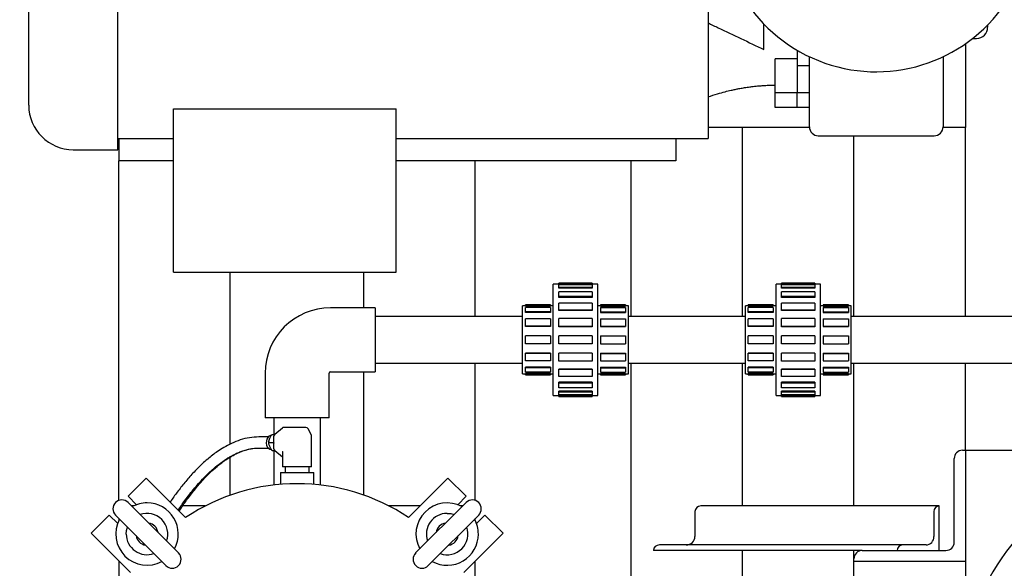
# Model space of a CAD drawing. Units: inches. Extents: x 3 to 218, y 2 to 169.
# Drawn here: x 38 to 60, y 114 to 126 of the extents above; entities that cross this region are included whole.
import ezdxf

# ---------------------------------------------------------------- set-up
doc = ezdxf.new("R2010")
doc.units = ezdxf.units.IN
doc.header["$MEASUREMENT"] = 0
doc.header["$PDSIZE"] = -1
doc.layers.add('DIMENSION', color=7, linetype='Continuous')
doc.dimstyles.get("Standard").update_dxf_attribs({"dimscale": 6, "dimtxt": 0.18, "dimasz": 0.18, "dimexe": 0.18, "dimexo": 0.0625, "dimgap": 0.09, "dimtad": 0, "dimtih": 1, "dimtoh": 1, "dimzin": 0, "dimdsep": 46, "dimtxsty": 'Standard', "dimcen": 0.09, "dimadec": 0, "dimazin": 0, "dimtfac": 1, "dimtofl": 0, "dimtmove": 0, "dimatfit": 3, "dimfxl": 0, "dimtolj": 1, "dimtzin": 0, "dimarcsym": 0})

# ---------------------------------------------------------------- blocks, each defined once
blk = doc.blocks.new('_D_8')
at = {"layer": 'Defpoints', "color": 0}
for p in [(38.596, 137.282), (31.944, 103.282), (38.596, 103.282)]:
    blk.add_point(p, dxfattribs=at)
at = {"layer": 'DIMENSION', "color": 0, "lineweight": -2}
for p, q in [((38.221, 137.282), (30.864, 137.282)), ((31.944, 136.202), (31.944, 121.362)), ((31.944, 104.362), (31.944, 119.202)), ((38.221, 103.282), (30.864, 103.282))]:
    blk.add_line(p, q, dxfattribs=at)
at = {"layer": 'DIMENSION', "color": 0}
for points in [[(31.764, 136.202), (32.124, 136.202), (31.944, 137.282)], [(31.764, 104.362), (32.124, 104.362), (31.944, 103.282)]]:
    blk.add_solid(points, dxfattribs=at)
at = {"layer": 'DIMENSION', "color": 0, "insert": (31.944, 120.822), "char_height": 1.08, "attachment_point": 2}
blk.add_mtext('\\A1;34.00', dxfattribs=at)
blk = doc.blocks.new('SW_CENTERMARKSYMBOL_4')
at = {"layer": 'DIMENSION', "color": 0}
for p, q in [((0, 0.2), (0, 0.475)), ((0, 0), (0, 0.1)), ((-0.2, 0), (-0.475, 0)), ((0, 0), (-0.1, 0)), ((0, 0), (0, -0.1)), ((0, 0), (0.1, 0)), ((0.2, 0), (0.475, 0)), ((0, -0.2), (0, -0.475))]:
    blk.add_line(p, q, dxfattribs=at)

msp = doc.modelspace()

# ---------------------------------------------------------------- linework, layer by layer
at = {"color": 7, "linetype": 'Continuous', "lineweight": 25}
for p, q in [((40.072, 123.532), (40.072, 134.032)), ((53.322, 133.782), (53.322, 123.782)), ((38.072, 124.532), (38.072, 133.032)), ((54.574, 125.782), (54.574, 126.356)), ((59.596, 126.333), (59.596, 126.282)), ((59.261, 126.032), (59.346, 126.032)), ((55.324, 125.764), (55.324, 125.414)), ((59.096, 125.91), (59.096, 124.032)), ((55.324, 125.572), (54.824, 125.572)), ((54.824, 124.811), (54.824, 125.572)), ((55.596, 124.046), (55.596, 125.62)), ((58.596, 125.62), (58.596, 124.046)), ((55.596, 125.414), (55.324, 125.414)), ((55.324, 125.414), (55.324, 124.811)), ((55.324, 124.811), (54.824, 124.811)), ((54.824, 124.478), (54.824, 124.811)), ((55.324, 124.478), (55.324, 124.811)), ((55.596, 124.811), (55.324, 124.811)), ((41.322, 124.452), (46.322, 124.452)), ((41.322, 120.782), (41.322, 124.452)), ((46.322, 120.782), (46.322, 124.452)), ((55.324, 124.478), (54.824, 124.478)), ((55.324, 124.478), (54.824, 124.478)), ((54.824, 124.478), (54.824, 124.478)), ((55.596, 124.478), (55.324, 124.478)), ((55.596, 124.478), (55.324, 124.478)), ((55.324, 124.478), (55.324, 124.478)), ((55.596, 124.032), (53.322, 124.032)), ((54.096, 119.787), (54.096, 124.032)), ((59.096, 124.032), (58.595, 124.032)), ((59.096, 119.787), (59.096, 124.032)), ((40.072, 123.782), (41.322, 123.782)), ((40.096, 123.782), (40.096, 123.282)), ((46.322, 123.782), (53.322, 123.782)), ((52.596, 123.782), (52.596, 123.282)), ((55.796, 123.846), (58.396, 123.846)), ((56.596, 119.787), (56.596, 123.846)), ((39.072, 123.532), (40.072, 123.532)), ((40.096, 115.655), (40.096, 123.282)), ((41.322, 123.282), (40.096, 123.282)), ((52.596, 123.282), (46.322, 123.282)), ((48.096, 119.787), (48.096, 123.282)), ((51.596, 119.787), (51.596, 123.282)), ((41.322, 120.782), (46.322, 120.782)), ((42.596, 116.922), (42.596, 120.782)), ((45.596, 119.981), (45.596, 120.782)), ((49.971, 120.512), (49.846, 120.512)), ((49.846, 118.012), (49.846, 120.512)), ((50.721, 120.532), (49.971, 120.532)), ((49.971, 120.529), (49.971, 120.532)), ((50.721, 120.529), (49.971, 120.529)), ((49.971, 120.509), (49.971, 120.529)), ((50.721, 120.509), (49.971, 120.509)), ((49.971, 120.438), (49.971, 120.496)), ((50.721, 120.496), (49.971, 120.496)), ((50.721, 120.532), (50.721, 120.529)), ((50.721, 120.529), (50.721, 120.509)), ((50.846, 120.512), (50.721, 120.512)), ((50.721, 120.496), (50.721, 120.438)), ((50.846, 118.012), (50.846, 120.512)), ((54.971, 120.512), (54.846, 120.512)), ((54.846, 118.012), (54.846, 120.512)), ((55.721, 120.532), (54.971, 120.532)), ((54.971, 120.529), (54.971, 120.532)), ((55.721, 120.529), (54.971, 120.529)), ((54.971, 120.509), (54.971, 120.529)), ((55.721, 120.509), (54.971, 120.509)), ((55.721, 120.496), (54.971, 120.496)), ((54.971, 120.438), (54.971, 120.496)), ((55.721, 120.532), (55.721, 120.529)), ((55.721, 120.529), (55.721, 120.509)), ((55.846, 120.512), (55.721, 120.512)), ((55.721, 120.496), (55.721, 120.438)), ((55.846, 118.012), (55.846, 120.512)), ((50.721, 120.438), (49.971, 120.438)), ((49.971, 120.419), (49.971, 120.438)), ((50.721, 120.419), (49.971, 120.419)), ((50.721, 120.342), (49.971, 120.342)), ((49.971, 120.232), (49.971, 120.342)), ((50.721, 120.438), (50.721, 120.419)), ((50.721, 120.342), (50.721, 120.232)), ((55.721, 120.438), (54.971, 120.438)), ((54.971, 120.419), (54.971, 120.438)), ((55.721, 120.419), (54.971, 120.419)), ((55.721, 120.342), (54.971, 120.342)), ((54.971, 120.232), (54.971, 120.342)), ((55.721, 120.438), (55.721, 120.419)), ((55.721, 120.342), (55.721, 120.232)), ((49.221, 120.028), (49.158, 120.028)), ((49.158, 118.497), (49.158, 120.028)), ((49.783, 120.048), (49.221, 120.048)), ((49.221, 120.042), (49.221, 120.048)), ((49.221, 120.022), (49.221, 120.042)), ((49.783, 120.042), (49.221, 120.042)), ((49.783, 120.022), (49.221, 120.022)), ((49.783, 120.048), (49.783, 120.042)), ((49.783, 120.042), (49.783, 120.022)), ((49.846, 120.028), (49.783, 120.028)), ((50.721, 120.232), (49.971, 120.232)), ((49.971, 120.216), (49.971, 120.232)), ((50.721, 120.216), (49.971, 120.216)), ((49.971, 119.931), (49.971, 120.083)), ((50.721, 120.083), (49.971, 120.083)), ((50.721, 120.232), (50.721, 120.216)), ((50.721, 120.083), (50.721, 119.931)), ((50.908, 120.028), (50.846, 120.028)), ((51.471, 120.048), (50.908, 120.048)), ((50.908, 120.048), (50.908, 120.042)), ((50.908, 120.042), (51.471, 120.042)), ((50.908, 120.042), (50.908, 120.022)), ((50.908, 120.022), (51.471, 120.022)), ((51.471, 120.048), (51.471, 120.042)), ((51.471, 120.042), (51.471, 120.022)), ((51.533, 120.028), (51.471, 120.028)), ((51.533, 118.497), (51.533, 120.028)), ((54.221, 120.028), (54.158, 120.028)), ((54.158, 118.497), (54.158, 120.028)), ((54.783, 120.048), (54.221, 120.048)), ((54.221, 120.042), (54.221, 120.048)), ((54.221, 120.022), (54.221, 120.042)), ((54.783, 120.042), (54.221, 120.042)), ((54.783, 120.022), (54.221, 120.022)), ((54.783, 120.048), (54.783, 120.042)), ((54.783, 120.042), (54.783, 120.022)), ((54.846, 120.028), (54.783, 120.028)), ((55.721, 120.232), (54.971, 120.232)), ((54.971, 120.216), (54.971, 120.232)), ((55.721, 120.216), (54.971, 120.216)), ((55.721, 120.083), (54.971, 120.083)), ((54.971, 119.931), (54.971, 120.083)), ((55.721, 120.232), (55.721, 120.216)), ((55.721, 120.083), (55.721, 119.931)), ((55.908, 120.028), (55.846, 120.028)), ((56.471, 120.048), (55.908, 120.048)), ((55.908, 120.048), (55.908, 120.042)), ((55.908, 120.042), (56.471, 120.042)), ((55.908, 120.042), (55.908, 120.022)), ((55.908, 120.022), (56.471, 120.022)), ((56.471, 120.048), (56.471, 120.042)), ((56.471, 120.042), (56.471, 120.022)), ((56.533, 120.028), (56.471, 120.028)), ((56.533, 118.497), (56.533, 120.028)), ((45.846, 119.981), (44.846, 119.981)), ((45.846, 119.981), (45.846, 118.544)), ((49.221, 119.891), (49.221, 119.985)), ((49.783, 119.985), (49.221, 119.985)), ((49.221, 119.874), (49.221, 119.891)), ((49.783, 119.891), (49.221, 119.891)), ((49.783, 119.874), (49.221, 119.874)), ((49.783, 119.985), (49.783, 119.891)), ((49.783, 119.891), (49.783, 119.874)), ((50.721, 119.931), (49.971, 119.931)), ((49.971, 119.919), (49.971, 119.931)), ((50.721, 119.919), (49.971, 119.919)), ((50.721, 119.931), (50.721, 119.919)), ((50.908, 119.985), (50.908, 119.891)), ((50.908, 119.985), (51.471, 119.985)), ((50.908, 119.891), (50.908, 119.874)), ((50.908, 119.891), (51.471, 119.891)), ((50.908, 119.874), (51.471, 119.874)), ((51.471, 119.985), (51.471, 119.891)), ((51.471, 119.891), (51.471, 119.874)), ((54.221, 119.891), (54.221, 119.985)), ((54.783, 119.985), (54.221, 119.985)), ((54.783, 119.891), (54.221, 119.891)), ((54.221, 119.874), (54.221, 119.891)), ((54.783, 119.874), (54.221, 119.874)), ((54.783, 119.985), (54.783, 119.891)), ((54.783, 119.891), (54.783, 119.874)), ((55.721, 119.931), (54.971, 119.931)), ((54.971, 119.919), (54.971, 119.931)), ((55.721, 119.919), (54.971, 119.919)), ((55.721, 119.931), (55.721, 119.919)), ((55.908, 119.985), (56.471, 119.985)), ((55.908, 119.985), (55.908, 119.891)), ((55.908, 119.891), (56.471, 119.891)), ((55.908, 119.891), (55.908, 119.874)), ((55.908, 119.874), (56.471, 119.874)), ((56.471, 119.985), (56.471, 119.891)), ((56.471, 119.891), (56.471, 119.874)), ((49.158, 119.787), (45.846, 119.787)), ((49.783, 119.734), (49.221, 119.734)), ((49.221, 119.571), (49.221, 119.734)), ((49.783, 119.734), (49.783, 119.571)), ((50.721, 119.743), (49.971, 119.743)), ((49.971, 119.565), (49.971, 119.743)), ((50.721, 119.743), (50.721, 119.565)), ((50.908, 119.734), (51.471, 119.734)), ((50.908, 119.734), (50.908, 119.571)), ((51.471, 119.734), (51.471, 119.571)), ((54.158, 119.787), (51.533, 119.787)), ((54.221, 119.571), (54.221, 119.734)), ((54.783, 119.734), (54.221, 119.734)), ((54.783, 119.734), (54.783, 119.571)), ((54.971, 119.565), (54.971, 119.743)), ((55.721, 119.743), (54.971, 119.743)), ((55.721, 119.743), (55.721, 119.565)), ((55.908, 119.734), (55.908, 119.571)), ((55.908, 119.734), (56.471, 119.734)), ((56.471, 119.734), (56.471, 119.571)), ((62.846, 119.787), (56.533, 119.787)), ((49.783, 119.571), (49.221, 119.571)), ((49.221, 119.561), (49.221, 119.571)), ((49.783, 119.561), (49.221, 119.561)), ((49.783, 119.356), (49.221, 119.356)), ((49.221, 119.169), (49.221, 119.356)), ((49.783, 119.571), (49.783, 119.561)), ((49.783, 119.356), (49.783, 119.169)), ((50.721, 119.565), (49.971, 119.565)), ((49.971, 119.558), (49.971, 119.565)), ((50.721, 119.558), (49.971, 119.558)), ((50.721, 119.356), (49.971, 119.356)), ((49.971, 119.169), (49.971, 119.356)), ((50.721, 119.565), (50.721, 119.558)), ((50.721, 119.356), (50.721, 119.169)), ((50.908, 119.571), (51.471, 119.571)), ((50.908, 119.571), (50.908, 119.561)), ((50.908, 119.561), (51.471, 119.561)), ((50.908, 119.356), (51.471, 119.356)), ((50.908, 119.356), (50.908, 119.169)), ((51.471, 119.571), (51.471, 119.561)), ((51.471, 119.356), (51.471, 119.169)), ((54.783, 119.571), (54.221, 119.571)), ((54.221, 119.561), (54.221, 119.571)), ((54.783, 119.561), (54.221, 119.561)), ((54.221, 119.169), (54.221, 119.356)), ((54.783, 119.356), (54.221, 119.356)), ((54.783, 119.571), (54.783, 119.561)), ((54.783, 119.356), (54.783, 119.169)), ((55.721, 119.565), (54.971, 119.565)), ((54.971, 119.558), (54.971, 119.565)), ((55.721, 119.558), (54.971, 119.558)), ((55.721, 119.356), (54.971, 119.356)), ((54.971, 119.169), (54.971, 119.356)), ((55.721, 119.565), (55.721, 119.558)), ((55.721, 119.356), (55.721, 119.169)), ((55.908, 119.571), (56.471, 119.571)), ((55.908, 119.571), (55.908, 119.561)), ((55.908, 119.561), (56.471, 119.561)), ((55.908, 119.356), (55.908, 119.169)), ((55.908, 119.356), (56.471, 119.356)), ((56.471, 119.571), (56.471, 119.561)), ((56.471, 119.356), (56.471, 119.169)), ((49.783, 119.169), (49.221, 119.169)), ((50.721, 119.169), (49.971, 119.169)), ((50.908, 119.169), (51.471, 119.169)), ((54.783, 119.169), (54.221, 119.169)), ((55.721, 119.169), (54.971, 119.169)), ((55.908, 119.169), (56.471, 119.169)), ((49.783, 118.964), (49.221, 118.964)), ((49.221, 118.954), (49.221, 118.964)), ((49.783, 118.954), (49.221, 118.954)), ((49.221, 118.791), (49.221, 118.954)), ((49.783, 118.964), (49.783, 118.954)), ((49.783, 118.954), (49.783, 118.791)), ((50.721, 118.966), (49.971, 118.966)), ((49.971, 118.96), (49.971, 118.966)), ((50.721, 118.96), (49.971, 118.96)), ((49.971, 118.782), (49.971, 118.96)), ((50.721, 118.966), (50.721, 118.96)), ((50.721, 118.96), (50.721, 118.782)), ((50.908, 118.964), (51.471, 118.964)), ((50.908, 118.964), (50.908, 118.954)), ((50.908, 118.954), (51.471, 118.954)), ((50.908, 118.954), (50.908, 118.791)), ((51.471, 118.964), (51.471, 118.954)), ((51.471, 118.954), (51.471, 118.791)), ((54.783, 118.964), (54.221, 118.964)), ((54.221, 118.954), (54.221, 118.964)), ((54.783, 118.954), (54.221, 118.954)), ((54.221, 118.791), (54.221, 118.954)), ((54.783, 118.964), (54.783, 118.954)), ((54.783, 118.954), (54.783, 118.791)), ((55.721, 118.966), (54.971, 118.966)), ((54.971, 118.96), (54.971, 118.966)), ((55.721, 118.96), (54.971, 118.96)), ((54.971, 118.782), (54.971, 118.96)), ((55.721, 118.966), (55.721, 118.96)), ((55.721, 118.96), (55.721, 118.782)), ((55.908, 118.964), (56.471, 118.964)), ((55.908, 118.964), (55.908, 118.954)), ((55.908, 118.954), (55.908, 118.791)), ((55.908, 118.954), (56.471, 118.954)), ((56.471, 118.964), (56.471, 118.954)), ((56.471, 118.954), (56.471, 118.791)), ((45.846, 118.737), (49.158, 118.737)), ((48.096, 115.655), (48.096, 118.737)), ((49.783, 118.791), (49.221, 118.791)), ((50.721, 118.782), (49.971, 118.782)), ((50.908, 118.791), (51.471, 118.791)), ((51.533, 118.737), (54.158, 118.737)), ((51.596, 112.057), (51.596, 118.737)), ((54.096, 115.532), (54.096, 118.737)), ((54.783, 118.791), (54.221, 118.791)), ((55.721, 118.782), (54.971, 118.782)), ((55.908, 118.791), (56.471, 118.791)), ((56.533, 118.737), (62.846, 118.737)), ((56.596, 115.532), (56.596, 118.737)), ((59.096, 116.782), (59.096, 118.737)), ((43.377, 118.512), (43.377, 117.512)), ((44.815, 117.512), (44.815, 118.512)), ((44.846, 118.544), (45.846, 118.544)), ((45.596, 115.775), (45.596, 118.544)), ((49.158, 118.497), (49.221, 118.497)), ((49.783, 118.651), (49.221, 118.651)), ((49.221, 118.634), (49.221, 118.651)), ((49.783, 118.634), (49.221, 118.634)), ((49.221, 118.54), (49.221, 118.634)), ((49.783, 118.54), (49.221, 118.54)), ((49.783, 118.503), (49.221, 118.503)), ((49.221, 118.483), (49.221, 118.503)), ((49.783, 118.483), (49.221, 118.483)), ((49.221, 118.477), (49.221, 118.483)), ((49.221, 118.477), (49.783, 118.477)), ((49.783, 118.651), (49.783, 118.634)), ((49.783, 118.634), (49.783, 118.54)), ((49.783, 118.503), (49.783, 118.483)), ((49.783, 118.497), (49.846, 118.497)), ((49.783, 118.483), (49.783, 118.477)), ((50.721, 118.606), (49.971, 118.606)), ((49.971, 118.594), (49.971, 118.606)), ((50.721, 118.594), (49.971, 118.594)), ((49.971, 118.442), (49.971, 118.594)), ((50.721, 118.606), (50.721, 118.594)), ((50.721, 118.594), (50.721, 118.442)), ((50.846, 118.497), (50.908, 118.497)), ((50.908, 118.651), (51.471, 118.651)), ((50.908, 118.651), (50.908, 118.634)), ((50.908, 118.634), (50.908, 118.54)), ((50.908, 118.634), (51.471, 118.634)), ((50.908, 118.54), (51.471, 118.54)), ((50.908, 118.503), (51.471, 118.503)), ((50.908, 118.503), (50.908, 118.483)), ((50.908, 118.483), (50.908, 118.477)), ((50.908, 118.483), (51.471, 118.483)), ((50.908, 118.477), (51.471, 118.477)), ((51.471, 118.651), (51.471, 118.634)), ((51.471, 118.634), (51.471, 118.54)), ((51.471, 118.503), (51.471, 118.483)), ((51.471, 118.497), (51.533, 118.497)), ((51.471, 118.483), (51.471, 118.477)), ((54.158, 118.497), (54.221, 118.497)), ((54.783, 118.651), (54.221, 118.651)), ((54.221, 118.634), (54.221, 118.651)), ((54.783, 118.634), (54.221, 118.634)), ((54.221, 118.54), (54.221, 118.634)), ((54.783, 118.54), (54.221, 118.54)), ((54.783, 118.503), (54.221, 118.503)), ((54.221, 118.483), (54.221, 118.503)), ((54.221, 118.477), (54.221, 118.483)), ((54.783, 118.483), (54.221, 118.483)), ((54.221, 118.477), (54.783, 118.477)), ((54.783, 118.651), (54.783, 118.634)), ((54.783, 118.634), (54.783, 118.54)), ((54.783, 118.503), (54.783, 118.483)), ((54.783, 118.497), (54.846, 118.497)), ((54.783, 118.483), (54.783, 118.477)), ((55.721, 118.606), (54.971, 118.606)), ((54.971, 118.594), (54.971, 118.606)), ((55.721, 118.594), (54.971, 118.594)), ((54.971, 118.442), (54.971, 118.594)), ((55.721, 118.606), (55.721, 118.594)), ((55.721, 118.594), (55.721, 118.442)), ((55.846, 118.497), (55.908, 118.497)), ((55.908, 118.651), (56.471, 118.651)), ((55.908, 118.651), (55.908, 118.634)), ((55.908, 118.634), (56.471, 118.634)), ((55.908, 118.634), (55.908, 118.54)), ((55.908, 118.54), (56.471, 118.54)), ((55.908, 118.503), (56.471, 118.503)), ((55.908, 118.503), (55.908, 118.483)), ((55.908, 118.483), (55.908, 118.477)), ((55.908, 118.483), (56.471, 118.483)), ((55.908, 118.477), (56.471, 118.477)), ((56.471, 118.651), (56.471, 118.634)), ((56.471, 118.634), (56.471, 118.54)), ((56.471, 118.503), (56.471, 118.483)), ((56.471, 118.497), (56.533, 118.497)), ((56.471, 118.483), (56.471, 118.477)), ((50.721, 118.442), (49.971, 118.442)), ((50.721, 118.309), (49.971, 118.309)), ((49.971, 118.293), (49.971, 118.309)), ((49.971, 118.183), (49.971, 118.293)), ((50.721, 118.293), (49.971, 118.293)), ((50.721, 118.309), (50.721, 118.293)), ((50.721, 118.293), (50.721, 118.183)), ((55.721, 118.442), (54.971, 118.442)), ((55.721, 118.309), (54.971, 118.309)), ((54.971, 118.293), (54.971, 118.309)), ((55.721, 118.293), (54.971, 118.293)), ((54.971, 118.183), (54.971, 118.293)), ((55.721, 118.309), (55.721, 118.293)), ((55.721, 118.293), (55.721, 118.183)), ((50.721, 118.183), (49.971, 118.183)), ((50.721, 118.106), (49.971, 118.106)), ((49.971, 118.087), (49.971, 118.106)), ((50.721, 118.087), (49.971, 118.087)), ((49.971, 118.029), (49.971, 118.087)), ((50.721, 118.029), (49.971, 118.029)), ((50.721, 118.106), (50.721, 118.087)), ((50.721, 118.087), (50.721, 118.029)), ((55.721, 118.183), (54.971, 118.183)), ((55.721, 118.106), (54.971, 118.106)), ((54.971, 118.087), (54.971, 118.106)), ((54.971, 118.029), (54.971, 118.087)), ((55.721, 118.087), (54.971, 118.087)), ((55.721, 118.029), (54.971, 118.029)), ((55.721, 118.106), (55.721, 118.087)), ((55.721, 118.087), (55.721, 118.029)), ((49.846, 118.012), (49.971, 118.012)), ((50.721, 118.016), (49.971, 118.016)), ((49.971, 117.996), (49.971, 118.016)), ((49.971, 117.992), (49.971, 117.996)), ((50.721, 117.996), (49.971, 117.996)), ((49.971, 117.992), (50.721, 117.992)), ((50.721, 118.016), (50.721, 117.996)), ((50.721, 118.012), (50.846, 118.012)), ((50.721, 117.996), (50.721, 117.992)), ((54.846, 118.012), (54.971, 118.012)), ((55.721, 118.016), (54.971, 118.016)), ((54.971, 117.996), (54.971, 118.016)), ((54.971, 117.992), (54.971, 117.996)), ((55.721, 117.996), (54.971, 117.996)), ((54.971, 117.992), (55.721, 117.992)), ((55.721, 118.016), (55.721, 117.996)), ((55.721, 118.012), (55.846, 118.012)), ((55.721, 117.996), (55.721, 117.992)), ((44.815, 117.512), (43.377, 117.512)), ((43.571, 117.512), (43.571, 117.138)), ((44.621, 116.001), (44.621, 117.512)), ((43.593, 117.144), (43.766, 117.285)), ((44.295, 117.292), (43.785, 117.292)), ((44.416, 117.123), (44.343, 117.263)), ((43.446, 117.082), (43.24, 117.082)), ((43.463, 116.957), (43.561, 116.957)), ((43.537, 117.138), (43.587, 117.138)), ((43.574, 116.816), (43.574, 117.098)), ((44.422, 116.407), (44.422, 117.098)), ((43.24, 116.832), (43.446, 116.832)), ((43.537, 116.776), (43.587, 116.776)), ((43.571, 116.776), (43.571, 116.001)), ((43.766, 116.629), (43.593, 116.77)), ((43.77, 116.723), (43.77, 116.407)), ((59.033, 116.782), (59.096, 116.782)), ((59.096, 116.782), (59.096, 114.282)), ((59.096, 116.782), (59.202, 116.782)), ((59.202, 116.782), (60.533, 116.782)), ((42.596, 115.775), (42.596, 116.632)), ((43.77, 116.626), (43.766, 116.629)), ((58.846, 114.72), (58.846, 116.595)), ((43.721, 116.282), (43.721, 116.016)), ((43.721, 116.282), (44.471, 116.282)), ((43.786, 116.407), (43.77, 116.407)), ((43.985, 116.407), (43.786, 116.407)), ((43.826, 116.407), (43.826, 116.282)), ((44.037, 116.407), (43.985, 116.407)), ((44.309, 116.407), (44.037, 116.407)), ((44.347, 116.407), (44.309, 116.407)), ((44.42, 116.407), (44.347, 116.407)), ((44.366, 116.282), (44.366, 116.407)), ((44.422, 116.407), (44.42, 116.407)), ((44.471, 116.016), (44.471, 116.282)), ((40.303, 115.749), (40.709, 116.156)), ((40.709, 116.156), (41.593, 115.272)), ((46.598, 115.272), (47.482, 116.156)), ((47.482, 116.156), (47.889, 115.749)), ((40.492, 115.56), (40.303, 115.749)), ((41.434, 114.477), (40.303, 115.608)), ((47.889, 115.608), (46.757, 114.477)), ((47.889, 115.749), (47.7, 115.56)), ((40.425, 115.532), (40.379, 115.532)), ((42.034, 115.532), (41.527, 115.532)), ((46.858, 115.532), (46.157, 115.532)), ((47.813, 115.532), (47.767, 115.532)), ((53.027, 115.407), (53.027, 114.845)), ((58.508, 115.532), (53.16, 115.532)), ((58.39, 115.407), (58.39, 114.845)), ((58.508, 115.532), (58.508, 115.532)), ((58.508, 114.532), (58.508, 115.532)), ((39.472, 114.918), (39.879, 115.325)), ((39.879, 115.325), (40.068, 115.136)), ((40.02, 115.325), (41.151, 114.194)), ((40.096, 115.249), (40.096, 115.203)), ((47.04, 114.194), (48.172, 115.325)), ((48.096, 115.203), (48.096, 115.249)), ((48.124, 115.136), (48.313, 115.325)), ((48.313, 115.325), (48.72, 114.918)), ((40.356, 114.035), (39.472, 114.918)), ((48.72, 114.918), (47.836, 114.035)), ((52.096, 114.532), (52.096, 114.532)), ((56.783, 114.532), (52.096, 114.532)), ((57.685, 114.657), (52.229, 114.657)), ((54.096, 112.251), (54.096, 114.532)), ((56.596, 114.345), (56.596, 114.532)), ((56.783, 114.532), (58.658, 114.532)), ((57.568, 114.532), (57.568, 114.532)), ((58.214, 114.657), (57.685, 114.657)), ((40.096, 114.295), (40.096, 113.594)), ((48.096, 113.594), (48.096, 114.295)), ((56.596, 114.282), (56.596, 114.345)), ((56.596, 112.057), (56.596, 114.282)), ((59.096, 114.282), (56.596, 114.282)), ((59.096, 114.282), (59.096, 112.32))]:
    msp.add_line(p, q, dxfattribs=at)
at = {"color": 7, "linetype": 'Continuous', "lineweight": 25, "flags": 128}
for points in [[(43.512, 117.113), (43.496, 117.112), (43.464, 117.098), (43.437, 117.072), (43.417, 117.035), (43.405, 116.992), (43.402, 116.945), (43.41, 116.9), (43.426, 116.86), (43.45, 116.828), (43.48, 116.808), (43.512, 116.801), (43.512, 116.801)], [(47.464, 115.366), (47.545, 115.359), (47.62, 115.339)], [(40.262, 114.901), (40.269, 114.982), (40.289, 115.056)]]:
    msp.add_lwpolyline(points, dxfattribs=at)
at = {"color": 7, "linetype": 'Continuous', "lineweight": 25}
for centre, radius, start, end in [((57.096, 128.782), 3.5, 90, 323.5769), ((59.346, 126.282), 0.25, 270, 360), ((39.072, 124.532), 1, 180, 270), ((55.796, 124.046), 0.2, 180, 270), ((58.396, 124.046), 0.2, 270, 360), ((44.846, 118.512), 1.469, 90, 180), ((44.846, 118.512), 0.0312, 90, 180), ((43.635, 117.1), 0.0606, 133.1769, 182.4077), ((43.785, 117.262), 0.0302, 90.9835, 130.5236), ((44.295, 117.238), 0.054, 27.3678, 90), ((44.368, 117.098), 0.054, 0, 27.3678), ((43.635, 116.814), 0.0606, 177.5923, 226.8231), ((59.033, 116.595), 0.187, 90, 180), ((64.033, 111.532), 5, 61.9837, 266.9748), ((44.096, 111.532), 4.5, 56.2123, 123.7877), ((40.161, 115.466), 0.2, 45, 225), ((40.727, 114.901), 0.7, 90, 118.3985), ((40.727, 114.901), 0.7, 331.6015, 90), ((47.464, 114.901), 0.7, 61.6015, 208.3985), ((48.03, 115.466), 0.2, 315, 135), ((58.511, 115.411), 0.121, 91.8362, 181.7254), ((40.727, 114.901), 0.7, 151.6015, 298.3985), ((40.727, 114.901), 0.465, 340.4744, 109.5256), ((47.464, 114.901), 0.465, 90, 199.5256), ((47.464, 114.901), 0.7, 0, 28.3985), ((40.727, 114.901), 0.25, 8.1301, 81.8699), ((47.464, 114.901), 0.25, 98.1301, 171.8699), ((47.464, 114.901), 0.465, 250.4744, 19.5256), ((40.727, 114.901), 0.465, 180, 289.5256), ((40.727, 114.901), 0.25, 188.1301, 261.8699), ((47.464, 114.901), 0.7, 241.6015, 0), ((47.464, 114.901), 0.25, 278.1301, 351.8699), ((58.208, 114.839), 0.182, 271.8362, 1.7254), ((58.658, 114.72), 0.188, 270, 0), ((56.783, 114.345), 0.187, 90, 180), ((57.689, 114.536), 0.121, 91.8362, 181.7254), ((41.293, 114.335), 0.2, 225, 45), ((46.899, 114.335), 0.2, 135, 315)]:
    msp.add_arc(centre, radius, start, end, dxfattribs=at)
for centre, major_axis, start_param, end_param in [((53.16, 115.407), (-0.133, 0), 4.712389, 6.283185), ((52.827, 114.845), (-0.2, 0), 1.570796, 3.141593), ((52.229, 114.532), (-0.133, 0), 4.712389, 6.283185)]:
    msp.add_ellipse(centre, major_axis=major_axis, ratio=0.939693, start_param=start_param, end_param=end_param, dxfattribs=at)
for points, knots in [([(53.322, 126.378), (53.398, 126.341), (53.643, 126.225), (54.058, 126.027), (54.402, 125.864), (54.574, 125.782)], [0, 0, 0, 0, 0.184556, 0.592237, 1, 1, 1, 1]), ([(53.322, 124.721), (53.392, 124.743), (53.519, 124.784), (53.691, 124.832), (53.824, 124.864), (53.927, 124.886), (54.018, 124.905), (54.118, 124.923), (54.224, 124.939), (54.321, 124.952), (54.399, 124.96), (54.474, 124.967), (54.564, 124.974), (54.684, 124.981), (54.774, 124.982), (54.824, 124.982)], [0, 0, 0, 0, 0.144717, 0.261262, 0.350489, 0.412929, 0.466474, 0.533407, 0.611017, 0.676598, 0.725178, 0.765103, 0.824237, 0.902541, 1, 1, 1, 1]), ([(43.241, 117.082), (43.169, 117.079), (43.028, 117.072), (42.82, 117.019), (42.629, 116.943), (42.459, 116.853), (42.317, 116.763), (42.196, 116.675), (42.082, 116.582), (41.942, 116.458), (41.777, 116.293), (41.597, 116.089), (41.428, 115.874), (41.312, 115.718), (41.254, 115.631), (41.246, 115.619)], [0, 0, 0, 0, 0.095929, 0.187235, 0.275276, 0.354798, 0.421662, 0.475912, 0.529571, 0.591994, 0.688749, 0.791402, 0.890055, 0.98478, 1, 1, 1, 1]), ([(43.462, 116.976), (43.461, 116.965), (43.459, 116.953), (43.461, 116.941), (43.461, 116.939)], [0, 0, 0, 0, 0.87113, 1, 1, 1, 1]), ([(43.463, 116.957), (43.462, 116.96), (43.459, 116.97), (43.466, 117.009), (43.486, 117.055), (43.507, 117.101), (43.522, 117.124), (43.533, 117.134), (43.537, 117.138)], [0, 0, 0, 0, 0.072637, 0.1906, 0.62956, 0.787356, 0.920769, 1, 1, 1, 1]), ([(43.537, 116.776), (43.533, 116.779), (43.523, 116.788), (43.498, 116.828), (43.48, 116.874), (43.464, 116.919), (43.459, 116.943), (43.462, 116.953), (43.463, 116.957)], [0, 0, 0, 0, 0.072637, 0.1906, 0.62956, 0.787356, 0.920769, 1, 1, 1, 1]), ([(43.574, 116.971), (43.574, 116.97), (43.57, 116.965), (43.565, 116.961), (43.561, 116.957)], [0, 0, 0, 0, 0.102204, 1, 1, 1, 1]), ([(43.561, 116.957), (43.565, 116.954), (43.57, 116.95), (43.573, 116.944), (43.574, 116.943)], [0, 0, 0, 0, 0.816429, 1, 1, 1, 1]), ([(41.427, 115.438), (41.476, 115.51), (41.594, 115.684), (41.795, 115.938), (42.009, 116.176), (42.208, 116.363), (42.379, 116.502), (42.513, 116.593), (42.615, 116.652), (42.696, 116.695), (42.784, 116.736), (42.883, 116.773), (42.989, 116.804), (43.11, 116.827), (43.195, 116.83), (43.24, 116.832)], [0, 0, 0, 0, 0.097652, 0.235497, 0.371014, 0.47308, 0.564383, 0.645106, 0.681519, 0.719218, 0.76952, 0.815795, 0.869291, 0.930375, 1, 1, 1, 1]), ([(41.449, 115.416), (41.459, 115.431), (41.518, 115.525), (41.638, 115.694), (41.807, 115.914), (41.978, 116.113), (42.141, 116.281), (42.292, 116.418), (42.431, 116.526), (42.562, 116.615), (42.7, 116.694), (42.837, 116.755), (42.974, 116.799), (43.106, 116.827), (43.194, 116.83), (43.24, 116.832)], [0, 0, 0, 0, 0.020279, 0.124989, 0.235127, 0.336409, 0.427995, 0.509899, 0.582212, 0.645056, 0.711603, 0.792994, 0.855246, 0.923882, 1, 1, 1, 1]), ([(43.763, 116.756), (43.764, 116.755), (43.766, 116.751), (43.768, 116.742), (43.77, 116.732), (43.77, 116.725), (43.77, 116.723)], [0, 0, 0, 0, 0.166785, 0.463731, 0.828668, 1, 1, 1, 1])]:
    msp.add_open_spline(points, degree=3, knots=knots, dxfattribs=at)

# ---------------------------------------------------------------- block references
at = {"layer": 'DIMENSION', "xscale": 10, "yscale": 10, "zscale": 10}
msp.add_blockref('SW_CENTERMARKSYMBOL_4', (64.033, 111.532), dxfattribs=at)

# ---------------------------------------------------------------- dimensions: what is measured, and where the dimension line sits
at = {"layer": 'DIMENSION'}
dim = msp.add_linear_dim(base=(31.944, 103.282), p1=(38.596, 137.282), p2=(38.596, 103.282), angle=90, dimstyle='Standard', dxfattribs=at)
dim.commit()
dim.dimension.update_dxf_attribs({"geometry": '_D_8', "text_midpoint": (31.944, 120.282), "dimtype": 160})

doc.saveas('drawing.dxf')
